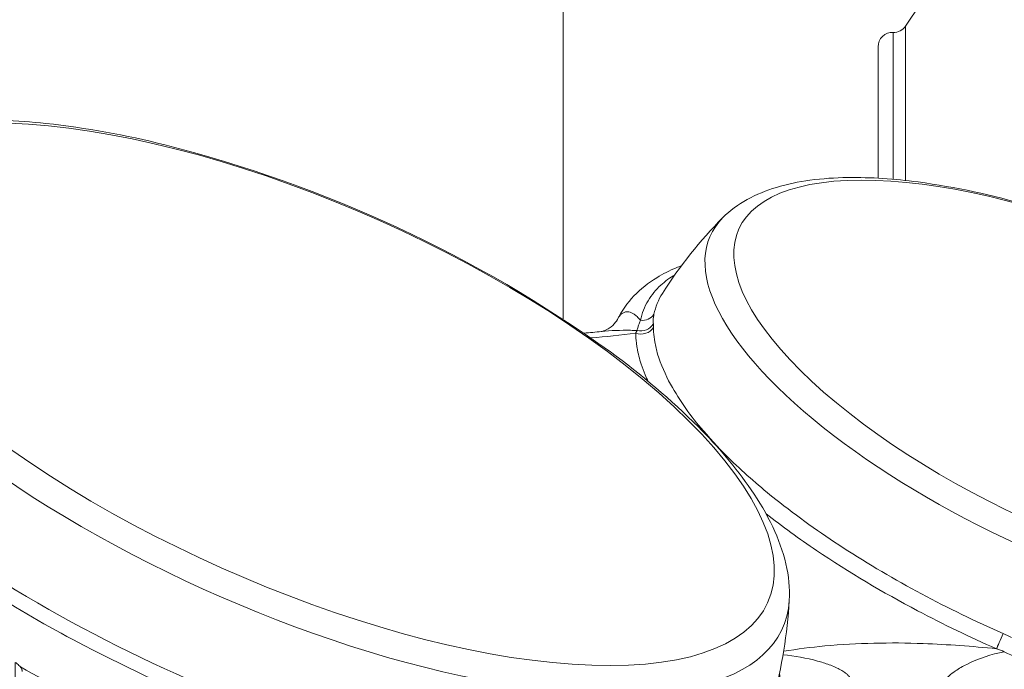
# Model space of a CAD drawing. Extents: x 0 to 21000, y 0 to 14850.
# Drawn here: x 4498 to 4716, y 1570 to 1714 of the extents above; entities that cross this region are included whole.
import ezdxf

# ---------------------------------------------------------------- set-up
doc = ezdxf.new("R2010")
doc.units = 0
doc.header["$LTSCALE"] = 10
doc.header["$MEASUREMENT"] = 0
doc.layers.add('D-STR', color=1, linetype='CONTINUOUS', lineweight=15)

msp = doc.modelspace()

# ---------------------------------------------------------------- linework, layer by layer
at = {"layer": 'D-STR', "lineweight": 0}
for points in [[(4618.18, 1647.73), (4618.18, 1912.89), (4491.18, 1912.89), (4491.18, 1691.84)], [(4691.42, 1678.71), (4691.42, 1711.27)], [(4694.2, 1712.68), (4694.2, 1678.44)], [(4688.11, 1708.1), (4688.11, 1678.95)]]:
    msp.add_lwpolyline(points, dxfattribs=at)
at = {"layer": 'D-STR', "lineweight": 0, "extrusion": (0, -2.22045e-16, -1)}
msp.add_lwpolyline([(-4688.11, 1708.1, 0.4269), (-4691.42, 1711.27, -0.262452), (-4694.2, 1712.68, 0.143609), (-4750.88, 1760.25, 0.048814), (-4755.59, 1761.79)], format="xyb", dxfattribs=at)
at = {"layer": 'D-STR', "lineweight": 0}
for points in [[(4489.25, 1592.27, 0.072081), (4572.84, 1554.19, 0.029964), (4600.43, 1547.88, 0.029753), (4620.27, 1545.76, 0.030118), (4633.29, 1545.92, 0.025559), (4640.91, 1546.87, 0.031336), (4647.6, 1548.49, 0.038972), (4653.32, 1550.76, 0.050312), (4658.01, 1553.64, 0.167177), (4664.79, 1563.38, 0.053017), (4668.39, 1585.31, 0.072628), (4667.64, 1593.4, 0.054554), (4664.72, 1601.6, 0.040082), (4659.93, 1609.86, 0.046691), (4648.21, 1623.79, 0.037575), (4628.7, 1640.41, 0.093834), (4529.82, 1686.34, 0.03387), (4503.4, 1691.08, 0.038391), (4484.01, 1691.72, 0.032082)], [(4717.72, 1577.08, 0.020892), (4715.86, 1577.99, -0.040546), (4680.35, 1597, -0.023874), (4665.4, 1607.71, -0.024666), (4655.43, 1616.43, -0.022625), (4649.34, 1622.91, -0.052224), (4642.05, 1633.24, -0.052175), (4639.18, 1639.94, -0.028091), (4638.54, 1642.64, -0.027866), (4638.28, 1644.85, -0.013644), (4638.25, 1645.83, 0.012679), (4638.24, 1646.32, 0.009091), (4638.22, 1646.58, -0.055819), (4638.25, 1648.14, -0.020133), (4638.36, 1648.8, -0.089888), (4640.23, 1653.39, -0.053278), (4653.65, 1670.2, -0.071456), (4659.02, 1674.21, -0.054373), (4665.53, 1676.9, -0.04013), (4672.99, 1678.49, -0.03059), (4681.33, 1679.09, -0.036988), (4696.98, 1678.1, -0.037363), (4721.62, 1672.84, -0.076208)], [(4442.74, 1668.51, 0.295926), (4433.75, 1649.55, 0.074596), (4436.46, 1640.09, 0.036122), (4440.08, 1633.26, 0.039937), (4448.09, 1622.46, 0.029944), (4458.99, 1611.27, 0.024023), (4472.54, 1600, 0.041518), (4511.92, 1575.31, 0.053494), (4576.69, 1549.74, 0.034061), (4607.25, 1543.55, 0.025938), (4623.53, 1542.31, 0.02229), (4633.23, 1542.53, 0.028299), (4641.85, 1543.59, 0.080461), (4655.53, 1548.2, 0.110172), (4663.18, 1554.77, 0.168176), (4666.5, 1566.29, 0.030192), (4666.22, 1569.23)], [(4630.24, 1647.62, -0.07698), (4633.9, 1652.82, -0.065322), (4638.96, 1656.87, -0.038148), (4643.31, 1659.08, -0.008387), (4644.48, 1659.54)], [(4643.03, 1657.55, 0.050143), (4639.87, 1655.2, 0.071492), (4637.06, 1651.78, 0.083702), (4635.36, 1647.44, 0.013095), (4635.05, 1646.67, 0.016651), (4634.82, 1645.96, 0.025152), (4634.62, 1645.16, 0.006174), (4634.43, 1644.83, 0.003153), (4634.31, 1644.6)], [(4635.36, 1647.44, 0.034086), (4634.6, 1648.26, 0.039098), (4633.95, 1648.78, 0.043332), (4633.4, 1649.09, 0.062438), (4632.78, 1649.28, 0.185381), (4631.42, 1649.02, 0.063107), (4630.94, 1648.63, 0.050634), (4630.51, 1648.1, 0.029926), (4630.24, 1647.62, -0.015628), (4630.17, 1647.48, -0.033819), (4629.85, 1647.01, -0.079292), (4628.45, 1645.72, -0.059271), (4627.26, 1645.1, -0.015929), (4627.01, 1645.02, -0.023018), (4626.76, 1644.95, -0.015675), (4626.67, 1644.94)], [(4622.85, 1644.59, 0.007157), (4626.67, 1644.94, -0.030254), (4633.14, 1645.21, -0.00649), (4634.62, 1645.16)], [(4624.35, 1643.55, 0.018853), (4634.31, 1644.6, 0.029434), (4634.46, 1642.36, 0.012403), (4634.62, 1641.31, 0.036605), (4635.53, 1637.7, 0.019365), (4636.42, 1635.34, 0.010578), (4637.06, 1633.89)], [(4663.23, 1604.52, 0.017971), (4674.43, 1596.4, 0.026827), (4696.87, 1583.03, 0.018432), (4714.41, 1574.59)], [(4667.14, 1574.03, -0.018019), (4676.27, 1575.21, -0.032097), (4698.12, 1575.74, -0.016789), (4714.41, 1574.59, -0.015945), (4716.12, 1573.92)], [(4671.53, 1563.21, -0.010367), (4677.44, 1563.76, -0.018814), (4690.02, 1564.16, -0.018444), (4705.97, 1563.47, -0.006916), (4705.65, 1563.53, -0.031532), (4704.49, 1563.85, -0.033176), (4703.75, 1564.15, -0.045784), (4703.15, 1564.52, -0.060499), (4702.71, 1564.94, -0.163741), (4702.3, 1565.93, -0.126095), (4702.51, 1566.88, -0.033636), (4702.74, 1567.29, -0.036622), (4703.23, 1567.93, -0.027027), (4703.87, 1568.58, -0.032907), (4705.27, 1569.67, -0.033828), (4707.78, 1571.13, -0.068524), (4716.12, 1573.92, 0.028858), (4722.06, 1571.44, 0.002131)], [(4496.61, 1571.57, 0.021609), (4498.18, 1517.89), (4498.18, 1517.84)], [(4504.09, 1518.66, 0.02741), (4504.04, 1518.59, 0.012687), (4503.99, 1518.48, 0.010434), (4503.86, 1518.21, 0.002744), (4503.72, 1517.9, -0.00273), (4503.47, 1517.31, -0.005068), (4503.25, 1516.84, -0.017409), (4502.65, 1515.66, 0.008359), (4531.74, 1540.58, 0.00238), (4542.22, 1549.93, 0.025806), (4541.99, 1550.01, 0.024599), (4541.66, 1550.08, 0.014467), (4541.39, 1550.12, 0.023158), (4540.81, 1550.15, -0.034994), (4497.73, 1570.59, 0.01101), (4497.42, 1570.91, 0.021281), (4497.04, 1571.26, 0.019734), (4496.81, 1571.44, 0.023675), (4496.61, 1571.57)], [(4671.53, 1563.22, 0.016993), (4675.2, 1563.78, 0.016618), (4677.37, 1564.27, 0.016727), (4678.79, 1564.7, 0.022974), (4680.01, 1565.17, 0.021903), (4680.68, 1565.5, 0.060737), (4681.58, 1566.13, 0.073422), (4681.97, 1566.61, 0.222798), (4682.09, 1567.73, 0.082228), (4681.75, 1568.36, 0.04662), (4681.26, 1568.89, 0.026897), (4680.75, 1569.31, 0.03085), (4679.79, 1569.92, 0.02298), (4678.61, 1570.51, 0.017657), (4677.25, 1571.06, 0.02184), (4674.68, 1571.87, 0.042686), (4667, 1573.24)], [(4498.15, 1569.55, 0.016399), (4498.13, 1569.74, 0.02662), (4498.08, 1569.95, 0.114061), (4497.78, 1570.53, 0.010815), (4497.73, 1570.59)]]:
    msp.add_lwpolyline(points, format="xyb", dxfattribs=at)
at = {"layer": 'D-STR', "lineweight": 0, "extrusion": (-4.93038e-32, -2.22045e-16, -1)}
msp.add_ellipse((4559.89, 1631.04), major_axis=(103.77, -46.1), ratio=0.372708, start_param=-4.019088, end_param=2.264097, dxfattribs=at)
at = {"layer": 'D-STR', "lineweight": 0, "extrusion": (0, -2.22045e-16, -1)}
for centre, major_axis, ratio, start_param, end_param in [((4737.82, 1631.75), (-80.65, 35.83), 0.372708, -4.019088, 2.264097), ((4635.51, 1647.29), (-3.17, -0.02), 0.915135, -2.607709, -1.179714)]:
    msp.add_ellipse(centre, major_axis=major_axis, ratio=ratio, start_param=start_param, end_param=end_param, dxfattribs=at)
at = {"layer": 'D-STR', "lineweight": 0}
for centre, major_axis, start_param, end_param in [((4736.24, 1628.18), (-85.4, 37.94), -0.14036, 3.281952), ((4558.29, 1627.45), (108.65, -48.26), -2.264097, 0.139898)]:
    msp.add_ellipse(centre, major_axis=major_axis, ratio=0.372708, start_param=start_param, end_param=end_param, dxfattribs=at)
at = {"layer": 'D-STR', "lineweight": 0, "extrusion": (-6.16298e-33, -2.22045e-16, -1)}
msp.add_ellipse((4635.62, 1650.36), major_axis=(3.11, -0.66), ratio=0.925033, start_param=0.333311, end_param=1.461596, dxfattribs=at)
at = {"layer": 'D-STR', "lineweight": 0, "extrusion": (-2.46519e-32, -2.22045e-16, -1)}
msp.add_ellipse((4635.47, 1648.07), major_axis=(-3.16, -0.3), ratio=0.947001, start_param=-2.525377, end_param=-1.210272, dxfattribs=at)
at = {"layer": 'D-STR', "lineweight": 0, "extrusion": (2.46519e-32, -2.22045e-16, -1)}
msp.add_ellipse((4715.6, 1577.28), major_axis=(-1.27, -2.91), ratio=0.016536, start_param=0.381981, end_param=1.809975, dxfattribs=at)

doc.saveas('drawing.dxf')
